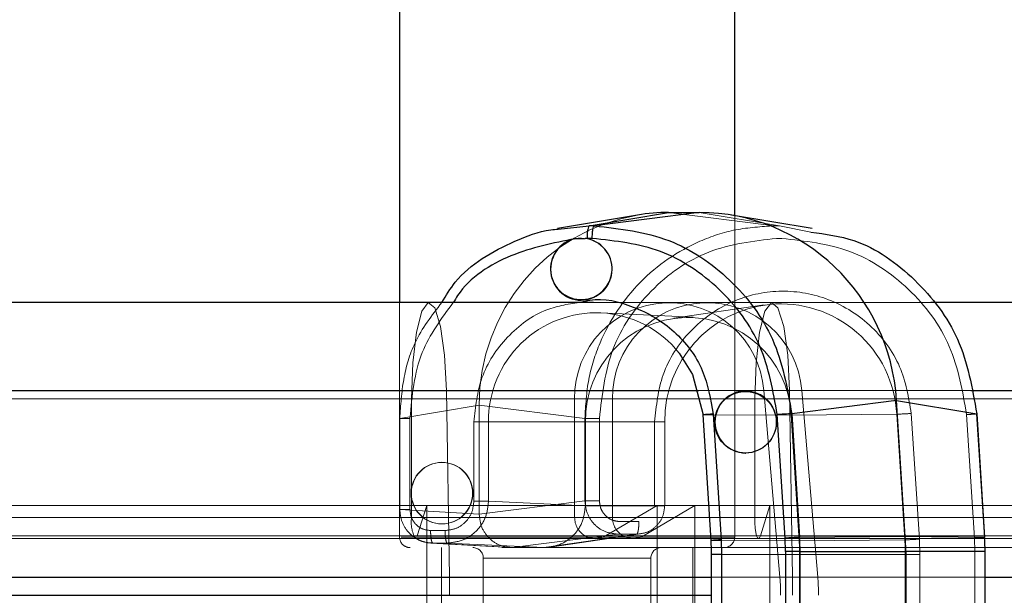
# Paper-space layout 'Sheet2' of a CAD drawing. Units: inches. Extents: x 0.1 to 16.8, y 0.1 to 10.9.
# Drawn here: x 4.5 to 4.6, y 2.9 to 2.9 of the extents above; entities that cross this region are included whole.
import ezdxf

# ---------------------------------------------------------------- set-up
doc = ezdxf.new("R2010")
doc.units = ezdxf.units.IN
doc.header["$MEASUREMENT"] = 0
doc.linetypes.add('HIDDEN', pattern=[0.07500000000000001, 0.05, -0.025])

psp = doc.layouts.new('Sheet2')

# ---------------------------------------------------------------- linework, layer by layer
at = {"color": 7, "linetype": 'Continuous', "lineweight": 25}
for p, q in [((4.542227520782867, 2.999343968595635), (4.542227520782867, 2.888943706128444)), ((4.568474239942972, 2.895746281106227), (4.568474239942972, 2.999343968595635)), ((4.560870618817662, 2.895793746642001), (4.554595000568353, 2.894734502528712)), ((4.557088004321351, 2.894948713072658), (4.563301738242765, 2.895997511902729)), ((4.565706270974811, 2.895997511902716), (4.557494331308169, 2.894948713073559)), ((4.563301738242765, 2.895997511902729), (4.565706270974811, 2.895997511902716)), ((4.574556987210096, 2.894730185292905), (4.568217429702208, 2.895789180112054)), ((4.554661293578223, 2.894695699029562), (4.557088004321351, 2.894948713072658)), ((4.557494331308123, 2.894948713073601), (4.55708800432695, 2.894948713073601)), ((4.555956728701274, 2.893931148270854), (4.55677641669513, 2.893964098596072)), ((4.556914618257618, 2.893964798314822), (4.55677641669513, 2.893964098596072)), ((4.557320946523385, 2.893964798464428), (4.556914633770898, 2.893964798464428)), ((4.557427843339426, 2.888943706128444), (4.500261921448158, 2.888943706128444)), ((4.556459831426213, 2.889112923233371), (4.556462769491953, 2.889112923233371)), ((4.598057171992136, 2.888943706128444), (4.583839804419134, 2.888943706128444)), ((4.507779138658168, 2.882055445657052), (4.565658594916537, 2.882055445657052)), ((4.569336922969893, 2.882029578561298), (4.569333984904155, 2.882029578561298)), ((4.586961242996041, 2.882055445657051), (4.598057171992136, 2.882055445657051)), ((4.581156671742811, 2.881274629425107), (4.572944732068888, 2.880225830595019)), ((4.581837076644545, 2.870616975743389), (4.581156671742811, 2.881274629425107)), ((4.581156671742811, 2.881274629425107), (4.587435192068809, 2.880225830595025)), ((4.565982317397161, 2.880148293278892), (4.566610718314782, 2.870305214051637)), ((4.566786522889537, 2.880211002134376), (4.56741492380702, 2.870367922907112)), ((4.572423480745618, 2.87048530462099), (4.571805695957031, 2.8801620960599)), ((4.572944732068888, 2.880225830595019), (4.57356251691589, 2.870549038241596)), ((4.58743519206881, 2.880225830595015), (4.588052976908062, 2.87054903836297)), ((4.588064918424176, 2.870548012562117), (4.587447133577185, 2.880224804915377)), ((4.569333984904155, 2.877157044063752), (4.569336922969893, 2.877157044063752)), ((4.566610718315142, 2.87030521405153), (4.566625472577023, 2.870304168951834)), ((4.56741492380702, 2.870367922907112), (4.567451562166205, 2.869218931051042)), ((4.572457078256972, 2.869431675722434), (4.572423480745618, 2.87048530462099)), ((4.581837076644343, 2.870616975743339), (4.573562516915736, 2.870549038241588)), ((4.588052976915718, 2.870549038241736), (4.581837076644389, 2.870616975743489)), ((4.588052976915768, 2.870549038241743), (4.588064918424176, 2.870548012562117)), ((4.566645356984527, 2.869218931051042), (4.566645356984527, 2.811330447943595)), ((4.566645356984527, 2.869218931051042), (4.566660077989617, 2.869218931051042)), ((4.567451562167496, 2.869218931051042), (4.566645356984527, 2.869218931051042)), ((4.567451562166205, 2.869218931051042), (4.567451562166205, 2.811330447943595)), ((4.572457078256972, 2.869431675722959), (4.572457078256972, 2.810695674632407)), ((4.573598146697049, 2.869431675722959), (4.572457078256972, 2.869431675722959)), ((4.573598146697118, 2.810695674632407), (4.573598146697118, 2.869431675722959)), ((4.573598146697124, 2.869431675722959), (4.581874872775836, 2.869431675722959)), ((4.581874872776077, 2.869431675722933), (4.581874872776035, 2.810695674632408)), ((4.588088606697268, 2.869431675722894), (4.581874872776077, 2.869431675722933)), ((4.588088606697038, 2.810695674632408), (4.588088606697038, 2.869431675722894)), ((4.588100515567834, 2.869431675722434), (4.588088606696964, 2.869431675722434)), ((4.588100515567834, 2.810695674632408), (4.588100515567834, 2.869431675722434)), ((4.509057766233127, 2.867440665599509), (4.566645356984527, 2.867440665599509)), ((4.588100515567834, 2.867440665599509), (4.598057171992136, 2.867440665599509)), ((4.509120189164693, 2.866010945410079), (4.566645356984527, 2.866010945410078))]:
    psp.add_line(p, q, dxfattribs=at)
at = {"color": 7, "linetype": 'HIDDEN', "lineweight": 18}
for p, q in [((4.563301738242765, 2.895997511902729), (4.571578464321185, 2.894948713072659)), ((4.57198479129554, 2.89494871307356), (4.565706270974811, 2.895997511902716)), ((4.568474239942972, 2.87057100271637), (4.568474239942972, 2.895746281106227)), ((4.571984791295494, 2.894948713073602), (4.571578464314404, 2.894948713073602)), ((4.57198479129554, 2.89494871307356), (4.574442556799843, 2.894460584064278)), ((4.572158178651277, 2.893964798464429), (4.57175185038551, 2.893964798382736)), ((4.542227520782867, 2.888943706128444), (4.542227520782867, 2.87057100271637)), ((4.563362736190581, 2.888943706128444), (4.557427843339426, 2.888943706128444)), ((4.566330182616159, 2.888943706128443), (4.563362736190581, 2.888943706128443)), ((4.583839804419134, 2.888943706128444), (4.566330182616159, 2.888943706128444)), ((4.565229201623203, 2.887786174726858), (4.558003381997591, 2.888135159965904)), ((4.570796376443595, 2.888749978146274), (4.563697999498999, 2.887711862743513)), ((4.545897661187303, 2.88205544565705), (3.589705619014608, 2.882055445657052)), ((4.572772283594911, 2.882055445657051), (4.545897661187303, 2.882055445657051)), ((4.546128959205395, 2.867440665599509), (4.545897661187303, 2.882055445657051)), ((4.565658594916537, 2.882055445657052), (4.570755936727129, 2.882055445657051)), ((4.570755936727129, 2.882055445657051), (4.57201346990851, 2.867440665599509)), ((4.572772283594912, 2.882055445657051), (4.660315838881269, 2.882055445657051)), ((4.572772283594912, 2.882055445657051), (4.573003581613002, 2.867440665599509)), ((4.574980916334088, 2.867440665599509), (4.573723383152707, 2.882055445657051)), ((4.573723383152707, 2.882055445657051), (4.586961242996041, 2.882055445657051)), ((4.543172804809362, 2.881397774369913), (3.604361074320096, 2.881397774369914)), ((4.3424312300304, 2.881397774369914), (4.55594129482906, 2.881397774369913)), ((4.57004742721697, 2.881397774369913), (4.543172804809362, 2.881397774369913)), ((4.543172804809362, 2.881397774369913), (4.543172804809362, 2.872099957453195)), ((4.55594129482906, 2.872099957453195), (4.55594129482906, 2.881397774369913)), ((4.558908741254638, 2.881397774369913), (4.558908741254638, 2.872099957453195)), ((4.558908741254638, 2.881397774369913), (4.643777709026175, 2.881397774369913)), ((4.57004742721697, 2.881397774369913), (4.645210282612956, 2.881397774369913)), ((4.57004742721697, 2.881397774369913), (4.570047427216971, 2.872099957453195)), ((4.542250207883723, 2.879862021158667), (4.548463941805068, 2.880910819988638)), ((4.556740667883484, 2.879862021158654), (4.548463941805068, 2.880910819988638)), ((4.548463941805068, 2.880910819988638), (4.548463941806231, 2.872374565248516)), ((4.54225020788377, 2.879862021177567), (4.542250207884598, 2.872724493622499)), ((4.543044504195816, 2.879862021177682), (4.543044504197107, 2.87272449362263)), ((4.548049467313051, 2.873380884507867), (4.548049467313051, 2.879593312427683)), ((4.548049467239658, 2.879593312427683), (4.549193937524956, 2.879593312427683)), ((4.556779675314798, 2.879593312427683), (4.549193937524945, 2.879593312427683)), ((4.549193937527936, 2.873380884507867), (4.549193937527936, 2.879593312427683)), ((4.556740667884266, 2.873423364078585), (4.556740667883519, 2.879862021158655)), ((4.556779675314796, 2.879593312427683), (4.556779675314796, 2.873031507713018)), ((4.562993409235957, 2.879593312427683), (4.556779675314705, 2.879593312427683)), ((4.557881736323708, 2.879862021177684), (4.557881736324999, 2.8734233640787)), ((4.562199112917098, 2.873031507051634), (4.562199112923874, 2.879593312427684)), ((4.562993409235957, 2.879593312427683), (4.562199112923891, 2.879593312427684)), ((4.562993409235973, 2.879593312427683), (4.562993409235973, 2.873031507713018)), ((4.562993409236003, 2.879593312427683), (4.563005318106876, 2.879593312427683)), ((4.563005318106844, 2.873031507713018), (4.563005318106844, 2.879593312427683)), ((4.565982317397161, 2.880148293278892), (4.565997071659041, 2.880147248179197)), ((4.565997071659041, 2.880147248179197), (4.56662547257667, 2.870304168951811)), ((4.572896301616337, 2.880124615615987), (4.565997071725337, 2.880147247141335)), ((4.572896301616339, 2.880124615615987), (4.581170861344327, 2.880192553117599)), ((4.573524702467699, 2.870281537426601), (4.572896301616337, 2.880124615615987)), ((4.581799262195721, 2.870349474928192), (4.581170861344376, 2.88019255311732)), ((4.582309897426232, 2.88025628813044), (4.58293829830822, 2.870413209463313)), ((4.58726071287351, 2.870485304620991), (4.586642928084923, 2.880162096059901)), ((4.545549923044631, 2.876473408326324), (4.545546984978893, 2.876473408326324)), ((4.548463941806305, 2.872374565248516), (4.556740667884227, 2.873423364078569)), ((4.556779675314796, 2.873031507713018), (4.549193937531236, 2.873380886432031)), ((4.499277669479653, 2.873047054351472), (4.562394722099948, 2.873047054351472)), ((4.548463941806231, 2.872374565248516), (4.542250207884474, 2.872724493622499)), ((4.543617921773199, 2.87067931210578), (4.544359783379593, 2.873047054351472)), ((4.544359783379593, 2.873047054351472), (4.544359783379593, 2.847112997467026)), ((4.556779675314796, 2.873031507713018), (4.562993409235999, 2.873031507713018)), ((4.562394722099948, 2.873047054351472), (4.558361330055643, 2.87067931210578)), ((4.56132877648122, 2.87067931210578), (4.565362168525526, 2.873047054351472)), ((4.565362168525526, 2.873047054351472), (4.562394722099948, 2.873047054351472)), ((4.562394722099948, 2.847112997467026), (4.562394722099948, 2.873047054351472)), ((4.565362168525526, 2.873047054351472), (4.565362168525526, 2.847112997467026)), ((4.565362168525526, 2.873047054351472), (4.650231136297063, 2.873047054351472)), ((4.570492544180807, 2.87067931210578), (4.571234405787202, 2.873047054351472)), ((4.571234405787202, 2.873047054351472), (4.571234405787202, 2.847112997467026)), ((4.543172804809369, 2.872099957453195), (3.604361074320097, 2.872099957453196)), ((4.3424312300304, 2.872099957453196), (4.55594129482906, 2.872099957453195)), ((4.57004742721697, 2.872099957453195), (4.543172804809362, 2.872099957453195)), ((4.558908741254638, 2.872099957453195), (4.643777709026175, 2.872099957453195)), ((4.570047427216971, 2.872099957453195), (4.645210282612956, 2.872099957453195)), ((4.544658043752334, 2.871084385887066), (4.54579085369885, 2.871084385952847)), ((4.545546984978893, 2.871600873828779), (4.545549923044632, 2.871600873828779)), ((4.559494538517757, 2.871783506092152), (4.56097170060655, 2.871783506262329)), ((4.543617921773199, 2.87067931210578), (3.601967042905438, 2.87067931210578)), ((4.344851265256985, 2.870679312105781), (4.558361330055643, 2.87067931210578)), ((4.494356409637134, 2.87045953750569), (4.557554651646782, 2.870459537505689)), ((4.56847319684908, 2.87057100271637), (4.54235046891493, 2.87057100271637)), ((4.570492544180807, 2.870679312105779), (4.543617921773199, 2.87067931210578)), ((4.559321154210401, 2.870799591570985), (4.551044428143332, 2.869750792742353)), ((4.560798314542224, 2.870799591572402), (4.553553084542604, 2.869750792742348)), ((4.554013294550733, 2.869784332626446), (4.561111487283662, 2.870822421159806)), ((4.557554651646782, 2.870459537505689), (4.56052209807236, 2.870459537505689)), ((4.559321154210239, 2.870799591570981), (4.560798314532729, 2.870799591570981)), ((4.56052209807236, 2.870459537505689), (4.645391065843897, 2.870459537505689)), ((4.56132877648122, 2.87067931210578), (4.646197744252758, 2.87067931210578)), ((4.566625472576699, 2.870304168951949), (4.573524702467699, 2.870281537426601)), ((4.570492544180807, 2.87067931210578), (4.647668690346327, 2.87067931210578)), ((4.58179926219569, 2.87034947492819), (4.573524702467701, 2.870281537426577)), ((4.58293829830822, 2.870413209463313), (4.582976380737597, 2.869218931121515)), ((4.587294310384864, 2.869431675722434), (4.58726071287351, 2.870485304620991)), ((4.650231136297064, 2.869750792742617), (4.499277669479654, 2.869750792742617)), ((4.544359783379593, 2.848753417414532), (4.544359783379593, 2.869750792742616)), ((4.544680358812318, 2.870104828163186), (4.550915803401195, 2.869754078308397)), ((4.544834538449726, 2.870100171461289), (4.545967346760665, 2.870100171461289)), ((4.551044428143821, 2.869750793016144), (4.544834538449726, 2.870100171461257)), ((4.54550836067788, 2.869750792742617), (4.54550836067788, 2.817257354422406)), ((4.545967346752583, 2.870100171461626), (4.553553084542604, 2.869750792742313)), ((4.565193400047959, 2.848753417414533), (4.565193400047959, 2.869750792742617)), ((4.571234405787202, 2.848753417414532), (4.571234405787202, 2.869750792742616)), ((4.548789200572894, 2.868930582768864), (4.548789200572894, 2.853786142467733)), ((4.548791216950235, 2.868930582768864), (4.561910543775603, 2.868930582768864)), ((4.561912560152946, 2.853786142467733), (4.561912560152946, 2.868930582768864)), ((4.566660077989617, 2.869218931051042), (4.566660077989617, 2.811330447943595)), ((4.566660077989821, 2.869218931043628), (4.573558586220399, 2.869218931043628)), ((4.573558586220399, 2.869218931043628), (4.573558586220399, 2.863499894170958)), ((4.581835312298435, 2.869218931043595), (4.5735585862204, 2.869218931043595)), ((4.581835312298462, 2.810630228362723), (4.581835312298463, 2.869218931043595)), ((4.581835312298463, 2.869218931043595), (4.58297638073921, 2.869218931121515)), ((4.582976380737597, 2.869218931121515), (4.582976380737597, 2.810630228362723)), ((4.587294310384961, 2.869431675722434), (4.588100515567834, 2.869431675722434)), ((4.587294310384864, 2.810695674632408), (4.587294310384864, 2.869431675722713)), ((4.546128959205401, 2.867440665599509), (3.58846159830444, 2.867440665599505)), ((4.573003581613002, 2.867440665599509), (4.546128959205395, 2.867440665599509)), ((4.566645356984527, 2.867440665599509), (4.57201346990851, 2.867440665599509)), ((4.573003581613002, 2.867440665599509), (4.661593981507504, 2.867440665599509)), ((4.574980916334088, 2.867440665599509), (4.588100515567834, 2.867440665599509))]:
    psp.add_line(p, q, dxfattribs=at)
at = {"color": 7, "linetype": 'HIDDEN', "lineweight": 18, "flags": 128}
for points in [[(4.545897661187303, 2.882055445657051), (4.545755425761586, 2.88480887921311), (4.545437853920958, 2.887071106250495), (4.544990676701385, 2.888516361154088), (4.544478288595371, 2.88893652407345), (4.543974474604942, 2.888271090634082), (4.543551785040825, 2.886615884698978), (4.543271088119862, 2.884209259523887), (4.543172804809362, 2.881397774369913)], [(4.543172804809362, 2.881397774369913), (4.543271088119862, 2.884209259523887), (4.543551785040827, 2.886615884698978), (4.543974474604946, 2.888271090634082), (4.544478288595378, 2.888936524073451), (4.544990676701394, 2.888516361154088), (4.545437853920969, 2.887071106250495), (4.545755425761598, 2.884808879213109), (4.545897661187303, 2.88205544565705)], [(4.572772283594912, 2.882055445657051), (4.572630048169194, 2.88480887921311), (4.572312476328566, 2.887071106250496), (4.571865299108993, 2.888516361154088), (4.57135291100298, 2.888936524073451), (4.570849097012551, 2.888271090634082), (4.570426407448434, 2.886615884698978), (4.570145710527471, 2.884209259523888), (4.57004742721697, 2.881397774369913)], [(4.57004742721697, 2.881397774369913), (4.57014571052747, 2.884209259523887), (4.570426407448433, 2.886615884698978), (4.57084909701255, 2.888271090634082), (4.571352911002979, 2.888936524073451), (4.571865299108993, 2.888516361154088), (4.572312476328566, 2.887071106250496), (4.572630048169193, 2.88480887921311), (4.572772283594911, 2.882055445657051)], [(4.570047427216971, 2.872099957453195), (4.570057538545469, 2.871675385528814), (4.570087183460636, 2.871279747479442), (4.570134341710495, 2.870940005384319), (4.57019579953825, 2.87067931210578), (4.570267368694503, 2.870515433459939), (4.570344171859529, 2.870459537505689), (4.570420975024555, 2.870515433459939), (4.570492544180807, 2.87067931210578)], [(4.570492544180807, 2.870679312105779), (4.570420975024554, 2.870515433459939), (4.570344171859528, 2.870459537505688), (4.570267368694501, 2.870515433459939), (4.570195799538249, 2.87067931210578), (4.570134341710494, 2.870940005384319), (4.570087183460636, 2.871279747479442), (4.570057538545468, 2.871675385528814), (4.57004742721697, 2.872099957453195)]]:
    psp.add_lwpolyline(points, dxfattribs=at)
at = {"color": 7, "linetype": 'Continuous', "lineweight": 25, "flags": 128}
psp.add_lwpolyline([(4.564135822130152, 2.884980730178025), (4.565179582694364, 2.883308430386268), (4.56599707172568, 2.880147247140946)], dxfattribs=at)
at = {"color": 7, "linetype": 'Continuous', "lineweight": 25}
psp.add_circle((4.569323644830407, 2.879567748582025), 0.002410726693664439, dxfattribs=at)
at = {"color": 7, "linetype": 'HIDDEN', "lineweight": 18}
for centre, radius in [((4.545536644905142, 2.874011578347051), 0.00241072669366445), ((4.545560263118381, 2.874011578347051), 0.002410726693664447)]:
    psp.add_circle(centre, radius, dxfattribs=at)
at = {"color": 7, "linetype": 'Continuous', "lineweight": 25}
for centre, radius, start, end in [((4.556461925097715, 2.891575591754862), 0.002409122225075551, 102.1048612174861, 82.49908733028882), ((4.556495385414371, 2.891549190482145), 0.002436485564463752, 90.76701070752988, 269.2329892924711), ((4.569369538892311, 2.879593311312525), 0.00243648556446374, 90.76701070750897, 269.232989292492), ((4.56746498360952, 2.866322034333203), 0.01390552895543751, 92.79661245219927, 96.12075304241934), ((4.568093384526878, 2.856478955141867), 0.01390552891955143, 92.7966124577881, 96.12075305569176), ((4.54962651662083, 2.869218945810519), 0.0170335613676997, 359.9999503286181, 3.652838421964092), ((4.575092127024305, 2.833002458204286), 0.03757772451323163, 92.33288270638437, 94.07238553550322), ((4.556060367297269, 2.869431690927079), 0.01753777940018557, 359.9999503282651, 3.652838427661065), ((4.563270767183355, 2.869431691851432), 0.01860410559280979, 359.9999503284436, 3.65283842771017), ((4.570550827297082, 2.869431690927078), 0.01753777940029837, 359.9999503280576, 3.65283856041211)]:
    psp.add_arc(centre, radius, start, end, dxfattribs=at)
at = {"color": 7, "linetype": 'HIDDEN', "lineweight": 18}
for centre, radius, start, end in [((4.556435564899435, 2.891549190482145), 0.002436419134159607, 270.6397670677117, 89.36023293228904), ((4.563358529788385, 2.881503287945), 0.007417985410902501, 4.268759198774266, 180.8150038149133), ((4.566325976213963, 2.881503287945), 0.007417985410902501, 4.268759198774266, 180.8150038149133), ((4.57218306189625, 2.879662395347889), 0.0091899123209009, 96.05790989372194, 180.430711078154), ((4.572056279697279, 2.879712809751434), 0.009127198491541089, 3.01296643053929, 95.29985855799453), ((4.557648696765161, 2.879687320612867), 0.008455281860985783, 87.59583040416425, 180.6370436038861), ((4.557579095967461, 2.879772148237659), 0.00837376759899755, 38.46319329661654, 87.09566663806642), ((4.564843018407527, 2.879706385053726), 0.008064135865039155, 2.972866770673791, 180.8034086562126), ((4.569309718377376, 2.879593311312525), 0.002436419134159607, 270.6397670677117, 89.36023293228904), ((4.579641251247408, 2.917739133050951), 0.03757772440903348, 272.3328826951756, 274.0723855301079), ((4.545662445167637, 2.871703272411474), 0.002521045048364079, 170.9469180715286, 209.5604139156709), ((4.557555261010449, 2.872077751462728), 0.001614118936349125, 179.2117373495251, 299.9594128634589), ((4.560522707436026, 2.872077751462727), 0.001614118936348356, 179.2117373494931, 299.9594128634746), ((4.54304773075662, 2.87057100271637), 0.0008202099737530943, 180, 270.0000000000008), ((4.567654029969219, 2.87057100271637), 0.0008202099737530943, 270.0000000000008, 0), ((4.556880242334241, 2.869218945502617), 0.01667834388487327, 359.9999503284928, 3.652838422081473), ((4.580269652099351, 2.907896054777641), 0.03757772432488993, 272.3328826999265, 274.0723855386217), ((4.564090642219796, 2.869218946426981), 0.01774467007736336, 359.9999503285888, 3.652838422030366), ((4.586566118485414, 2.884581177395095), 0.01411297688249978, 272.821050078673, 276.0963154157355), ((4.54796899059914, 2.868930582768864), 0.0008202099737539825, 0, 90), ((4.562732770126699, 2.868930582768864), 0.0008202099737530943, 90, 180), ((4.45575582418826, 2.86601198760307), 0.09038442705268865, 359.9993393412812, 0.9056939477261939), ((4.555397352098492, 2.866010980667682), 0.01667751090782674, 359.9998788720991, 4.917734794143088), ((4.48263044661798, 2.866011987603132), 0.09038442703057743, 359.9993393412414, 0.9056939479080788), ((4.55836479852407, 2.866010980667682), 0.01667751090782674, 359.9998788720991, 4.917734794143088)]:
    psp.add_arc(centre, radius, start, end, dxfattribs=at)
psp.add_ellipse((4.563311912556684, 2.880900475008162), major_axis=(-0.0003107251200322736, 0.01509394365160688), ratio=0.9834884407259309, start_param=0.1442406857235016, end_param=1.549867688932813, dxfattribs=at)
at = {"color": 7, "linetype": 'Continuous', "lineweight": 25}
for centre, major_axis, ratio, start_param, end_param in [((4.563311912556684, 2.880900475008162), (-0.0003107251200322736, 0.01509394365160688), 0.9834884407259309, 6.26294190188456, 6.427425992903087), ((4.565696321113593, 2.880244082099699), (0.0003031472654129175, 0.01575060853133037), 0.9834491584871674, 4.796778951846055, 6.302111199849965)]:
    psp.add_ellipse(centre, major_axis=major_axis, ratio=ratio, start_param=start_param, end_param=end_param, dxfattribs=at)
at = {"color": 7, "linetype": 'HIDDEN', "lineweight": 18}
for points, knots in [([(4.556740667883406, 2.879862021160298), (4.556801125183788, 2.880890349476879), (4.556920448939033, 2.882919947152985), (4.558124751111913, 2.886695230373668), (4.560822887493321, 2.890800090100593), (4.564859879926519, 2.893543310621536), (4.568571988786586, 2.894766886946593), (4.570567442263006, 2.894887568312926), (4.571578464321185, 2.894948713072659)], [0, 0, 0, 0, 0.1304218028821386, 0.2574117465940063, 0.5000005798780469, 0.7425923024243503, 0.8695810935863605, 1, 1, 1, 1]), ([(4.57175185038551, 2.893964798382736), (4.569934226839261, 2.893752930502353), (4.566299105391574, 2.893329209387137), (4.561713912809438, 2.89006826735055), (4.55850681546237, 2.885406182348345), (4.558090096319483, 2.881710077410319), (4.557881736323708, 2.879862021177684)], [0, 0, 0, 0, 0.2500083547845697, 0.4999994275236727, 0.7499992046276935, 1, 1, 1, 1]), ([(4.586642928084923, 2.880162096059901), (4.586325127523963, 2.881999147609108), (4.585689525517924, 2.8856732558182), (4.582297158884434, 2.890205954109895), (4.577628834636559, 2.893354411098895), (4.57398176611059, 2.893761332052338), (4.572158178651277, 2.893964798464429)], [0, 0, 0, 0, 0.2499999998352442, 0.5000006951704875, 0.7499930545698239, 1, 1, 1, 1]), ([(4.562199112923874, 2.879593312427684), (4.56233363182299, 2.880854683567671), (4.562613270637637, 2.883476830587428), (4.564856477380999, 2.886904246541885), (4.568132788868037, 2.889207396625718), (4.571931378544711, 2.890058158088659), (4.575776190604129, 2.889459370368316), (4.579192349948676, 2.887376845469551), (4.581649198863656, 2.884104372386779), (4.582095301777445, 2.881506150298078), (4.582309897426232, 2.88025628813044)], [0, 0, 0, 0, 0.1202612906990158, 0.2500000000012513, 0.3797387093034876, 0.5000000000025048, 0.6202612907008378, 0.7500000000012521, 0.8797387093016655, 1, 1, 1, 1]), ([(4.542250207883557, 2.879862021160298), (4.542315082198224, 2.880886524693006), (4.542443124683745, 2.882908588115579), (4.543370611739483, 2.886131480408934), (4.544760954891957, 2.887934449019959), (4.545539234503308, 2.888943706128444)], [0, 0, 0, 0, 0.3113493442376358, 0.6145104438641202, 1, 1, 1, 1]), ([(4.546437798583243, 2.888943706128444), (4.545505489656582, 2.887689542930895), (4.543511980839095, 2.885007829475855), (4.543206904676576, 2.881649665017298), (4.543044504195816, 2.879862021177682)], [0, 0, 0, 0, 0.4676723365767582, 1, 1, 1, 1]), ([(4.548049467239482, 2.879593312427683), (4.548174526526564, 2.880770495532393), (4.548434500634091, 2.883217631880154), (4.550528957092268, 2.88637829146889), (4.553379696631507, 2.888508761970573), (4.555547913797224, 2.8888377271409), (4.556476197748039, 2.888978567778461)], [0, 0, 0, 0, 0.2521896700941328, 0.524253623542421, 0.7963175769907069, 1, 1, 1, 1]), ([(4.54579085369885, 2.871084385952847), (4.546086816682157, 2.871118903530112), (4.546678747248712, 2.871187939221125), (4.547425327200079, 2.87171899845861), (4.547947621754687, 2.872478103970713), (4.548015518454013, 2.873079954652013), (4.548049467313051, 2.873380884507867)], [0, 0, 0, 0, 0.2499999791772359, 0.5000038439262249, 0.7499981708922207, 1, 1, 1, 1]), ([(4.549193937527929, 2.873380886432177), (4.549145234988952, 2.872950992092999), (4.549047830466544, 2.872091208318417), (4.548301473315681, 2.871006795526197), (4.547235160231828, 2.870248136019054), (4.546389952300982, 2.870149493103933), (4.545967346752583, 2.870100171461626)], [0, 0, 0, 0, 0.2500019153183246, 0.5000009788820382, 0.7499995530012652, 1, 1, 1, 1]), ([(4.556740667884233, 2.873423364078569), (4.556780095590342, 2.873079583196054), (4.556858948434043, 2.872392043826617), (4.557456263794726, 2.871524871222505), (4.558308550650547, 2.870918120627321), (4.558983611769058, 2.870839102183659), (4.559321154210401, 2.870799591570985)], [0, 0, 0, 0, 0.2500074859244534, 0.4999986851193329, 0.7499905417879561, 1, 1, 1, 1]), ([(4.557881736324999, 2.8734233640787), (4.5579059660294, 2.873208465887205), (4.557954423926712, 2.872778682909953), (4.558327345452817, 2.872236586866577), (4.558860499565286, 2.871857413264192), (4.559283184509131, 2.871808142712688), (4.559494538517757, 2.871783506092152)], [0, 0, 0, 0, 0.2500100602383921, 0.500004524397479, 0.7499886153919033, 0.9999999999999999, 0.9999999999999999, 0.9999999999999999, 0.9999999999999999]), ([(4.544834538449726, 2.870100171461257), (4.544645049433077, 2.870112414275642), (4.544271836082166, 2.870136527450442), (4.543747108236562, 2.870323751134989), (4.54328532950937, 2.870600370494747), (4.542786746112964, 2.871064266759128), (4.54234543636248, 2.871776746410226), (4.542281174101277, 2.872416306972978), (4.542250207884589, 2.872724493622499)], [0, 0, 0, 0, 0.1401750191625713, 0.2760855987370507, 0.4077309166875409, 0.5351102696166946, 0.7759824217635533, 1, 1, 1, 1]), ([(4.543044504197107, 2.87272449362263), (4.543068759059004, 2.872509554762181), (4.543117269599585, 2.872079669803187), (4.543490439820381, 2.87153752075732), (4.544023800603155, 2.871158315042812), (4.544446623019011, 2.871109029679186), (4.544658043752334, 2.871084385887066)], [0, 0, 0, 0, 0.2499862999982306, 0.4999810183200316, 0.749979244670366, 1, 1, 1, 1]), ([(4.553553084542604, 2.869750792742313), (4.553975873006665, 2.869800105636695), (4.554821441781734, 2.869898730474508), (4.555887899730266, 2.870657387498539), (4.556634119095796, 2.871741814404726), (4.556731156263165, 2.87260160718019), (4.55677967531467, 2.873031507713018)], [0, 0, 0, 0, 0.2500024105262276, 0.5000000000059381, 0.7499975894826794, 1, 1, 1, 1]), ([(4.562993409234986, 2.873031507551437), (4.562960408993667, 2.872739040308094), (4.56289440984393, 2.87215411763437), (4.56238685259924, 2.871416401102517), (4.561661311662006, 2.870900210739187), (4.56108601451546, 2.870833135289904), (4.560798314542224, 2.870799591572402)], [0, 0, 0, 0, 0.2500022986667006, 0.4999944995615463, 0.7499525767541801, 1, 1, 1, 1]), ([(4.551044428143332, 2.869750792742353), (4.550706260214195, 2.869790231049233), (4.550030008391521, 2.869869097862472), (4.549177203208579, 2.870475873936346), (4.548580390465572, 2.871343167598819), (4.54850275929686, 2.87203075477642), (4.548463941806316, 2.872374565248516)], [0, 0, 0, 0, 0.250049864198244, 0.5000375903609622, 0.750006518899055, 1, 1, 1, 1])]:
    psp.add_open_spline(points, degree=3, knots=knots, dxfattribs=at)
at = {"color": 7, "linetype": 'Continuous', "lineweight": 25}
for points in [[(4.557088004327879, 2.894948713073573), (4.557065138276529, 2.89493110226888), (4.557019406173827, 2.894895880659493), (4.556962249032475, 2.89466711349795), (4.556922376448173, 2.894345265696888), (4.556917204321136, 2.894091620875248), (4.556914618257618, 2.893964798464428)], [(4.557320946523385, 2.893964798382735), (4.557323532585283, 2.894091620801562), (4.557328704709079, 2.894345265639214), (4.557368577292642, 2.89466711346979), (4.557425734435918, 2.894895880654257), (4.557471466541069, 2.894931102267134), (4.557494332593646, 2.894948713073573)], [(4.572944732068856, 2.880225830595017), (4.57290458212028, 2.880224689828628), (4.57282428222313, 2.880222408295851), (4.572542604555827, 2.880207589561675), (4.57218685868599, 2.880186741390845), (4.571932750200017, 2.880170311170229), (4.57180569595703, 2.880162096059921)]]:
    psp.add_open_spline(points, degree=3, dxfattribs=at)
for points, knots in [([(4.557494331308169, 2.894948713073559), (4.559487901879849, 2.894721021804146), (4.563378593553301, 2.894276655028968), (4.568294937862237, 2.890925812416811), (4.571902244902568, 2.88615438662231), (4.57259153742302, 2.882234425341569), (4.572944732068648, 2.880225830595003)], [0, 0, 0, 0, 0.2561970984940316, 0.4999993138109511, 0.7437988082962056, 1, 1, 1, 1]), ([(4.545539234503308, 2.888943706128444), (4.54586990299605, 2.889491496411595), (4.547189458621012, 2.891677491646397), (4.550414563827338, 2.893461767108531), (4.553287784762791, 2.894574002378288), (4.554465131663045, 2.894678318545421), (4.554661293578223, 2.894695699029562)], [0, 0, 0, 0, 0.1703853826652428, 0.6799347232722405, 0.9466727965637949, 1, 1, 1, 1]), ([(4.574442556799843, 2.894460584064278), (4.575588938024427, 2.894306197671085), (4.578621327597628, 2.893897817213588), (4.582777813278116, 2.890891391529683), (4.586398919147971, 2.886163465850672), (4.587084105983672, 2.882237483195409), (4.587435192068567, 2.880225830595009)], [0, 0, 0, 0, 0.1661336157090782, 0.4394540256164727, 0.7127792285326824, 1, 1, 1, 1]), ([(4.555956728501808, 2.893931148227224), (4.554268819096051, 2.893595918468019), (4.550893098365647, 2.892925478429155), (4.547552147168548, 2.890810372741687), (4.5465466897359, 2.889126111779441), (4.546437798583243, 2.888943706128444)], [0, 0, 0, 0, 0.4713894022644575, 0.9427514130139264, 1, 1, 1, 1]), ([(4.571805695957031, 2.8801620960599), (4.571487895396071, 2.881999147609108), (4.570852293390031, 2.885673255818198), (4.567459926756541, 2.890205954109895), (4.562791602508667, 2.893354411098895), (4.559144533982697, 2.893761332052337), (4.557320946523385, 2.893964798464428)], [0, 0, 0, 0, 0.2499999998352449, 0.5000006951704874, 0.7499930545698259, 1, 1, 1, 1]), ([(4.556476197748039, 2.888978567778461), (4.556691448091575, 2.889032981619963), (4.558025787156613, 2.889370293575901), (4.560712725052609, 2.888709027188968), (4.563878175903203, 2.886866246302311), (4.566171813854381, 2.883791408101493), (4.566586864691636, 2.881373922088805), (4.566786522889537, 2.880211002134376)], [0, 0, 0, 0, 0.04421750792081801, 0.2741047805459428, 0.5221087539604085, 0.7701127273748749, 1, 1, 1, 1])]:
    psp.add_open_spline(points, degree=3, knots=knots, dxfattribs=at)
at = {"color": 7, "linetype": 'HIDDEN', "lineweight": 18}
for points in [[(4.543044504196279, 2.879862021177682), (4.542922360118379, 2.879862021177668), (4.54267807196258, 2.879862021177638), (4.542401406462448, 2.8798620211776), (4.54223357054618, 2.879862021177573), (4.542244662104573, 2.879862021177568), (4.54225020788377, 2.879862021177567)], [(4.556740667883519, 2.879862021158655), (4.556780854207853, 2.879862021158657), (4.55686122685652, 2.879862021158661), (4.557143377054544, 2.879862021158688), (4.557499787718631, 2.879862021158726), (4.557754420122015, 2.879862021158756), (4.557881736323708, 2.87986202115877)], [(4.587435192068778, 2.880225830595003), (4.587440774224446, 2.880224689828637), (4.587451938535782, 2.880222408295905), (4.587284575150639, 2.880207589561738), (4.587008574444019, 2.880186741390877), (4.586764810204602, 2.880170311170226), (4.586642928084894, 2.880162096059899)], [(4.548049467239482, 2.873380884507867), (4.548178253823875, 2.873380884507867), (4.548435826992662, 2.873380884507867), (4.54879540245061, 2.873380884507867), (4.549077947092932, 2.873380884507867), (4.549155274049602, 2.873380884507867), (4.549193937527936, 2.873380884507867)], [(4.557881736324455, 2.8734233640787), (4.557754420122762, 2.873423364078686), (4.557499787719378, 2.873423364078656), (4.557143377055291, 2.873423364078618), (4.556861226857267, 2.873423364078591), (4.556780854208599, 2.873423364078587), (4.556740667884266, 2.873423364078585)], [(4.542250207884598, 2.872724493622499), (4.542244662105401, 2.872724493622501), (4.542233570547007, 2.872724493622505), (4.542401406463276, 2.872724493622532), (4.542678071963408, 2.87272449362257), (4.542922360119207, 2.8727244936226), (4.543044504197107, 2.872724493622615)], [(4.562993409235973, 2.873031507713018), (4.562998955015531, 2.873031507713018), (4.56301004657465, 2.873031507713018), (4.562842210656962, 2.873031507713018), (4.562565545154006, 2.873031507713018), (4.562321256996068, 2.873031507713018), (4.562199112917098, 2.873031507713018)], [(4.544658043752334, 2.871084385952847), (4.54466068980753, 2.870956129486764), (4.54466598191792, 2.870699616554598), (4.544706719578748, 2.870375430432496), (4.544765005670574, 2.870147410073666), (4.544811359766046, 2.870115917665408), (4.544834536813782, 2.87010017146128)], [(4.545967346760299, 2.87010017146128), (4.545944169712563, 2.870115917665409), (4.54589781561709, 2.870147410073666), (4.545839529525265, 2.870375430432496), (4.545798791864437, 2.870699616554598), (4.545793499754047, 2.870956129486764), (4.54579085369885, 2.871084385952847)], [(4.560798314542224, 2.870799591572351), (4.560821180591649, 2.870817202378667), (4.560866912690496, 2.8708524239913), (4.560924069827617, 2.871081191129342), (4.560963942411071, 2.871403038893928), (4.560969114541391, 2.871656683692744), (4.56097170060655, 2.871783506092152)]]:
    psp.add_open_spline(points, degree=3, dxfattribs=at)

doc.saveas('drawing.dxf')
